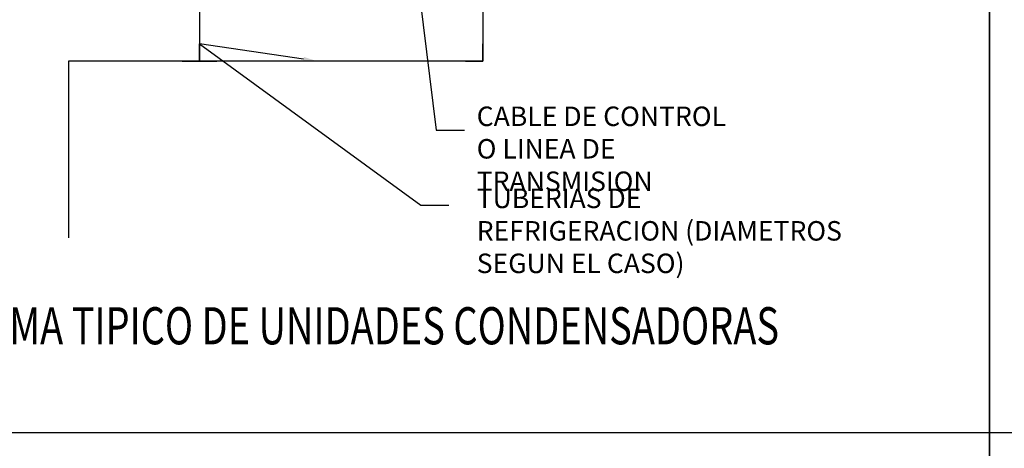
# Model space of a CAD drawing. Extents: x 296166 to 995696, y -262390 to 250739.
# Drawn here: x 338140 to 350779, y -230242 to -224747 of the extents above; entities that cross this region are included whole.
import ezdxf
from ezdxf import colors
from ezdxf.entities.mleader import LeaderData, LeaderLine
from ezdxf.enums import TextEntityAlignment as Align
from ezdxf.math import Vec2, Vec3

# ---------------------------------------------------------------- set-up
doc = ezdxf.new("R2010")
doc.units = 0
doc.header["$LTSCALE"] = 1000
for name, color, linetype in [('M-HVAC-EQPM', 104, 'Continuous'), ('M-LINE-DIV', 10, 'Continuous'), ('M-NOTE', 54, 'Continuous'), ('TITLE', 54, 'Continuous')]:
    doc.layers.add(name, color=color, linetype=linetype)
doc.styles.add('BOLD', font='romans.shx', dxfattribs={"width": 0.75, "height": 18})
doc.styles.add('DIMTEXT', font='dim.shx', dxfattribs={"width": 0.75})
doc.styles.get("Standard").update_dxf_attribs({"font": 'gbenor.shx', "bigfont": 'gbcbig.shx'})

msp = doc.modelspace()

# ---------------------------------------------------------------- linework, layer by layer
at = {"color": 5, "lineweight": 30}
msp.add_line((340227.482591, -225280.359901), (340670.783671, -225280.359901), dxfattribs=at)
msp.add_lwpolyline([(350588.211976, -256141.236063), (298715.897989, -256141.236063), (298715.897989, -203940.13083), (350588.211976, -203940.13083)], close=True)
at = {"layer": 'M-HVAC-EQPM'}
for p, q in [((340449.133131, -223889.489234), (340449.133131, -225280.359901)), ((344084.201992, -223911.541074), (344084.201992, -225280.359901)), ((340449.133131, -225280.359901), (340449.133131, -225058.709361)), ((344084.201992, -225280.359901), (344084.201992, -225058.709361)), ((344084.201992, -225280.359901), (338764.589024, -225280.359901)), ((338764.589024, -225280.359901), (338764.589024, -227542.730603)), ((343862.551452, -225280.359901), (344084.201992, -225280.359901))]:
    msp.add_line(p, q, dxfattribs=at)
at = {"layer": 'M-LINE-DIV'}
for p, q in [((350588.211976, -256141.236063), (350588.211976, -203940.13083)), ((298715.897989, -230040.13083), (372315.897938, -230040.13083))]:
    msp.add_line(p, q, dxfattribs=at)

# ---------------------------------------------------------------- texts
at = {"layer": 'M-NOTE', "char_height": 249.99685046, "attachment_point": 1, "style": 'DIMTEXT'}
for s, insert, width in [('CABLE DE CONTROL O LINEA DE TRANSMISION', (344006.637037, -225860.737164), 3517.84967747), ('TUBERIAS DE REFRIGERACION (DIAMETROS SEGUN EL CASO)', (344006.637037, -226912.702782), 4736.87595291)]:
    msp.add_mtext(s, dxfattribs=dict(at, insert=insert, width=width))
at = {"layer": 'TITLE', "style": 'BOLD', "width": 0.75}
msp.add_text('%%UESQUEMA TIPICO DE UNIDADES CONDENSADORAS', height=476.37195, dxfattribs=at).set_placement((342157.457983, -228909.846202), align=Align.CENTER)

# ---------------------------------------------------------------- leaders
at = {"layer": 'M-NOTE'}
ml = msp.add_multileader_mtext('Standard', dxfattribs=at)
ml.set_content('', color=256)
ml.set_leader_properties()
ml.build(insert=Vec2(0, 0))
ml.multileader.update_dxf_attribs({"text_right_attachment_type": 6, "dogleg_length": 0.36, "arrow_head_size": 180})
ctx = ml.context
ctx.base_point, ctx.char_height, ctx.arrow_head_size, ctx.landing_gap_size, ctx.plane_origin = Vec3(343848.013551, -226162.976274), 180, 180, 90, Vec3(340697.524024, -224599.053107)
ctx.right_attachment = 6
notes = []
notes.append((ctx, [(0, (1, 1, 0), (343488.013551, -226162.976274), (1, 0), 360, [(1, [(341385.600109, -224320.62232), (343260.470904, -224345.065212)], 0, [])])]))
ctx.mtext.insert, ctx.mtext.flow_direction = Vec3(343938.013551, -226072.976274), 5
ml = msp.add_multileader_mtext('Standard', dxfattribs=at)
ml.set_content('', color=256)
ml.set_leader_properties()
ml.build(insert=Vec2(0, 0))
ml.multileader.update_dxf_attribs({"text_right_attachment_type": 6, "dogleg_length": 0.36, "arrow_head_size": 180})
ctx = ml.context
ctx.base_point, ctx.char_height, ctx.arrow_head_size, ctx.landing_gap_size, ctx.plane_origin = Vec3(343649.697951, -227126.65963), 180, 180, 90, Vec3(341424.395508, -225280.359901)
ctx.right_attachment = 6
notes.append((ctx, [(0, (1, 1, 0), (343289.697951, -227126.65963), (1, 0), 360, [(1, [(341962.257239, -225280.359901), (340449.133131, -225058.709361)], 0, [])])]))
ctx.mtext.insert, ctx.mtext.flow_direction = Vec3(343739.697951, -227036.65963), 5
for ctx, leaders in notes:
    for number, flags, end, landing, length, lines in leaders:
        leader = LeaderData()
        leader.index, (leader.has_last_leader_line, leader.has_dogleg_vector, leader.attachment_direction) = number, flags
        leader.last_leader_point, leader.dogleg_vector, leader.dogleg_length = Vec3(end), Vec3(landing), length
        for number, points, colour, breaks in lines:
            line = LeaderLine()
            line.index, line.vertices, line.color, line.breaks = number, Vec3.list(points), colors.encode_raw_color(colour), breaks
            leader.lines.append(line)
        ctx.leaders.append(leader)

doc.saveas('drawing.dxf')
